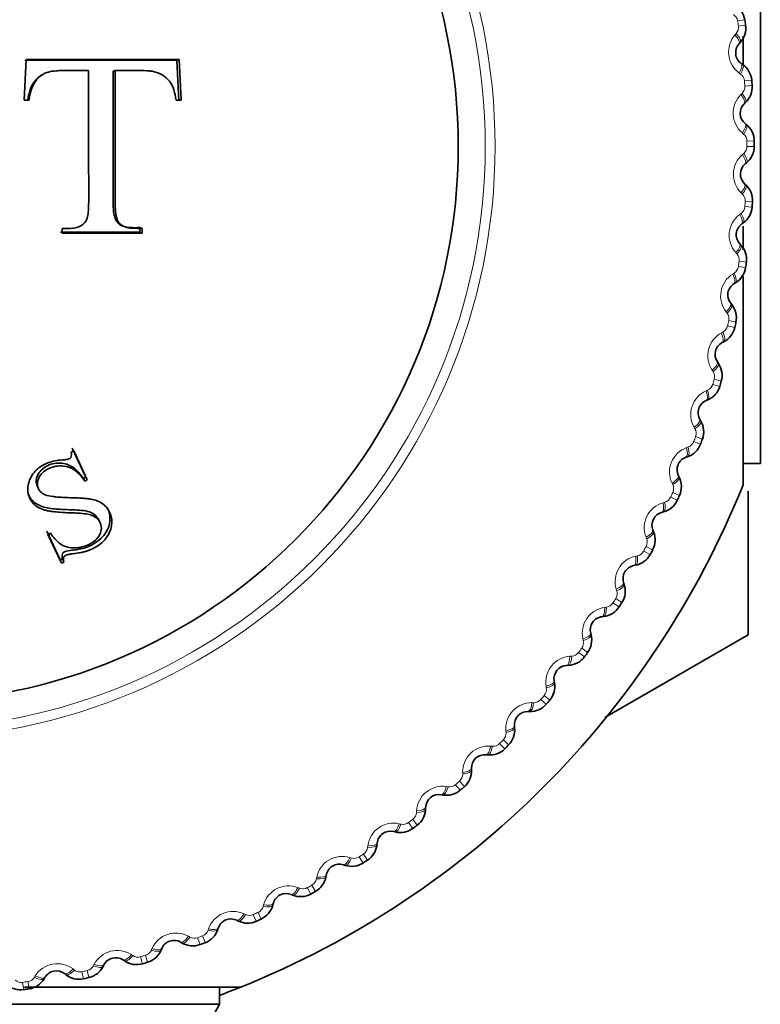
# Model space of a CAD drawing. Units: millimetres. Extents: x 0 to 2441, y 0 to 2736.
# Drawn here: x 1004 to 1017, y 778 to 794 of the extents above; entities that cross this region are included whole.
import ezdxf
from ezdxf import colors
from ezdxf.entities.mleader import LeaderData, LeaderLine
from ezdxf.math import Vec2, Vec3

# ---------------------------------------------------------------- set-up
doc = ezdxf.new("R2010")
doc.units = ezdxf.units.MM
doc.layers.add('DV3_Défaut', color=7, linetype='Continuous')
doc.layers.add('Défaut', color=7, linetype='Continuous')

# ---------------------------------------------------------------- blocks, each defined once
blk = doc.blocks.new('_DOT')
at = {"color": 0}
blk.add_line((0, 0), (-1, 0), dxfattribs=at)
at = {"color": 0, "const_width": 0.333}
blk.add_lwpolyline([(-0.1665, 0, 1), (0.1665, 0, 1)], format="xyb", close=True, dxfattribs=at)
blk = doc.blocks.new('SE2')
at = {"layer": 'DV3_Défaut', "color": 7, "linetype": 'Continuous', "lineweight": 35}
for p, q in [((1016.749, 797.644), (1016.749, 787.145)), ((1016.464, 794.219), (1016.464, 793.762)), ((1016.417, 794.115), (1016.398, 794.094)), ((1004.596, 793.832), (1004.561, 793.158)), ((1007.089, 793.819), (1004.574, 793.817)), ((1007.13, 793.832), (1004.596, 793.832)), ((1007.089, 793.819), (1007.13, 793.832)), ((1007.122, 793.151), (1007.089, 793.819)), ((1007.163, 793.158), (1007.13, 793.832)), ((1016.434, 793.765), (1016.458, 793.749)), ((1006.038, 793.64), (1006.071, 793.652)), ((1004.561, 793.158), (1004.648, 793.158)), ((1007.077, 793.158), (1007.163, 793.158)), ((1016.505, 793.122), (1016.484, 793.102)), ((1016.497, 792.771), (1016.519, 792.753)), ((1016.521, 792.124), (1016.499, 792.106)), ((1016.488, 791.775), (1016.509, 791.756)), ((1006.163, 791.091), (1006.191, 791.081)), ((1016.466, 791.128), (1016.443, 791.111)), ((1016.464, 791.076), (1016.464, 790.682)), ((1005.163, 790.973), (1006.477, 790.972)), ((1005.19, 791.037), (1005.19, 790.958)), ((1005.19, 790.958), (1006.514, 790.958)), ((1006.477, 790.972), (1006.477, 791.05)), ((1006.477, 791.05), (1006.514, 791.037)), ((1006.477, 790.972), (1006.514, 790.958)), ((1006.514, 790.958), (1006.514, 791.037)), ((1016.408, 790.783), (1016.428, 790.761)), ((1016.34, 790.138), (1016.316, 790.123)), ((1016.464, 790.241), (1016.464, 786.794)), ((1016.258, 789.798), (1016.276, 789.775)), ((1016.144, 789.16), (1016.119, 789.147)), ((1016.038, 788.827), (1016.054, 788.803)), ((1015.879, 788.199), (1015.852, 788.187)), ((1015.749, 787.873), (1015.764, 787.848)), ((1005.384, 787.356), (1005.343, 787.336)), ((1005.582, 786.922), (1005.36, 787.399)), ((1005.608, 786.875), (1005.384, 787.356)), ((1015.546, 787.258), (1015.518, 787.249)), ((1016.464, 787.145), (1016.749, 787.145)), ((1005.541, 786.903), (1005.582, 786.922)), ((1005.541, 786.903), (1005.567, 786.856)), ((1005.567, 786.856), (1005.608, 786.875)), ((1005.582, 786.922), (1005.608, 786.875)), ((1015.393, 786.943), (1015.406, 786.917)), ((1004.774, 786.792), (1004.793, 786.743)), ((1016.549, 784.313), (1016.549, 786.688)), ((1015.146, 786.344), (1015.118, 786.337)), ((1005.815, 786.178), (1005.787, 786.23)), ((1004.937, 786.026), (1005.157, 785.552)), ((1014.971, 786.041), (1014.982, 786.014)), ((1004.998, 785.991), (1004.957, 785.972)), ((1004.957, 785.972), (1005.179, 785.495)), ((1005.157, 785.552), (1005.198, 785.571)), ((1005.157, 785.552), (1005.179, 785.495)), ((1005.198, 785.571), (1005.22, 785.514)), ((1005.179, 785.495), (1005.22, 785.514)), ((1014.682, 785.461), (1014.654, 785.455)), ((1014.486, 785.171), (1014.495, 785.143)), ((1014.157, 784.613), (1014.128, 784.61)), ((1013.941, 784.337), (1013.948, 784.31)), ((1014.176, 782.942), (1016.547, 784.311)), ((1013.572, 783.805), (1013.543, 783.803)), ((1013.337, 783.545), (1013.342, 783.517)), ((1012.931, 783.04), (1012.902, 783.041)), ((1012.678, 782.798), (1012.681, 782.77)), ((1012.237, 782.323), (1012.209, 782.326)), ((1011.968, 782.1), (1011.968, 782.071)), ((1011.494, 781.658), (1011.466, 781.663)), ((1011.209, 781.454), (1011.208, 781.426)), ((1010.706, 781.047), (1010.678, 781.054)), ((1010.407, 780.864), (1010.403, 780.836)), ((1009.875, 780.494), (1009.848, 780.503)), ((1009.564, 780.333), (1009.559, 780.305)), ((1009.008, 780.002), (1008.981, 780.012)), ((1008.686, 779.863), (1008.679, 779.836)), ((1008.107, 779.572), (1008.081, 779.585)), ((1007.776, 779.458), (1007.767, 779.43)), ((1007.178, 779.208), (1007.153, 779.223)), ((1006.84, 779.118), (1006.829, 779.091)), ((1005.882, 778.845), (1005.869, 778.82)), ((1006.226, 778.912), (1006.202, 778.928)), ((1005.255, 778.684), (1005.232, 778.702)), ((1004.907, 778.642), (1004.892, 778.617)), ((1008.149, 778.479), (1004.566, 778.479)), ((1007.798, 778.194), (1007.798, 778.479)), ((1007.798, 778.194), (997.299, 778.194))]:
    blk.add_line(p, q, dxfattribs=at)
at = {"layer": 'DV3_Défaut', "color": 7, "linetype": 'Continuous', "lineweight": 18}
for p, q in [((1016.492, 794.489), (1016.373, 794.472)), ((1016.505, 794.401), (1016.386, 794.384)), ((1016.33, 794.24), (1016.349, 794.261)), ((1016.423, 793.592), (1016.4, 793.609)), ((1016.606, 793.489), (1016.486, 793.48)), ((1016.613, 793.4), (1016.492, 793.392)), ((1016.427, 793.252), (1016.447, 793.272)), ((1016.473, 792.599), (1016.451, 792.617)), ((1016.648, 792.484), (1016.528, 792.483)), ((1016.528, 792.394), (1016.649, 792.394)), ((1016.452, 792.259), (1016.474, 792.278)), ((1016.452, 791.605), (1016.432, 791.625)), ((1016.492, 791.397), (1016.613, 791.388)), ((1016.498, 791.486), (1016.619, 791.478)), ((1016.407, 791.268), (1016.43, 791.285)), ((1016.361, 790.615), (1016.342, 790.637)), ((1016.398, 790.493), (1016.518, 790.476)), ((1016.292, 790.282), (1016.316, 790.297)), ((1016.386, 790.405), (1016.505, 790.388)), ((1016.199, 789.635), (1016.181, 789.657)), ((1016.227, 789.51), (1016.345, 789.485)), ((1016.106, 789.307), (1016.131, 789.32)), ((1016.208, 789.423), (1016.326, 789.397)), ((1015.967, 788.668), (1015.951, 788.692)), ((1015.986, 788.541), (1016.102, 788.508)), ((1015.851, 788.348), (1015.877, 788.359)), ((1015.962, 788.456), (1016.077, 788.422)), ((1015.667, 787.72), (1015.653, 787.745)), ((1015.647, 787.509), (1015.76, 787.467)), ((1015.677, 787.592), (1015.791, 787.551)), ((1015.529, 787.409), (1015.556, 787.419)), ((1015.3, 786.796), (1015.288, 786.822)), ((1015.301, 786.668), (1015.411, 786.618)), ((1015.14, 786.496), (1015.167, 786.503)), ((1015.265, 786.587), (1015.374, 786.537)), ((1014.868, 785.901), (1014.858, 785.927)), ((1014.818, 785.695), (1014.924, 785.637)), ((1014.86, 785.773), (1014.966, 785.716)), ((1014.687, 785.613), (1014.715, 785.618)), ((1014.373, 785.038), (1014.365, 785.066)), ((1014.356, 784.911), (1014.458, 784.847)), ((1014.172, 784.764), (1014.201, 784.768)), ((1014.309, 784.837), (1014.41, 784.771)), ((1013.819, 784.214), (1013.812, 784.241)), ((1013.793, 784.088), (1013.89, 784.016)), ((1013.598, 783.954), (1013.627, 783.956)), ((1013.74, 784.017), (1013.836, 783.945)), ((1013.206, 783.43), (1013.202, 783.459)), ((1013.171, 783.307), (1013.263, 783.229)), ((1012.968, 783.187), (1012.997, 783.187)), ((1013.113, 783.24), (1013.205, 783.161)), ((1012.54, 782.693), (1012.537, 782.721)), ((1012.285, 782.467), (1012.313, 782.465)), ((1012.433, 782.509), (1012.519, 782.424)), ((1012.496, 782.572), (1012.582, 782.488)), ((1011.822, 782.005), (1011.822, 782.033)), ((1011.552, 781.798), (1011.58, 781.794)), ((1011.703, 781.829), (1011.782, 781.738)), ((1011.77, 781.888), (1011.85, 781.797)), ((1011.057, 781.37), (1011.059, 781.398)), ((1010.773, 781.183), (1010.801, 781.176)), ((1010.926, 781.203), (1010.998, 781.107)), ((1010.997, 781.257), (1011.07, 781.161)), ((1010.249, 780.791), (1010.253, 780.819)), ((1010.106, 780.634), (1010.172, 780.533)), ((1010.181, 780.682), (1010.247, 780.581)), ((1009.952, 780.625), (1009.979, 780.616)), ((1009.326, 780.168), (1009.384, 780.062)), ((1009.402, 780.271), (1009.407, 780.299)), ((1009.094, 780.127), (1009.12, 780.116)), ((1009.248, 780.125), (1009.306, 780.019)), ((1008.519, 779.813), (1008.527, 779.841)), ((1008.202, 779.691), (1008.228, 779.679)), ((1008.356, 779.678), (1008.406, 779.569)), ((1008.436, 779.715), (1008.487, 779.606)), ((1007.607, 779.419), (1007.616, 779.446)), ((1007.281, 779.32), (1007.306, 779.306)), ((1007.434, 779.296), (1007.476, 779.183)), ((1007.517, 779.328), (1007.56, 779.215)), ((1006.336, 779.016), (1006.36, 779)), ((1006.572, 779.007), (1006.607, 778.891)), ((1006.668, 779.091), (1006.68, 779.118)), ((1005.709, 778.831), (1005.722, 778.857)), ((1006.487, 778.981), (1006.521, 778.865)), ((1005.372, 778.78), (1005.395, 778.762)), ((1005.52, 778.735), (1005.546, 778.617)), ((1005.607, 778.754), (1005.633, 778.636)), ((1004.538, 778.557), (1004.555, 778.438)), ((1004.626, 778.57), (1004.644, 778.451)), ((1004.733, 778.641), (1004.748, 778.665))]:
    blk.add_line(p, q, dxfattribs=at)
for radius in [9.809, 9.646]:
    blk.add_circle((1002.549, 792.394), radius, dxfattribs=at)
at = {"layer": 'DV3_Défaut', "color": 7, "linetype": 'Continuous', "lineweight": 35}
blk.add_circle((1002.549, 792.394), 9.2, dxfattribs=at)
for centre, radius, start, end in [((1016.143, 794.436), 0.353, 8.7508, 58.8953), ((1002.549, 792.394), 14.1, 8.1818, 8.5452), ((1016.156, 794.352), 0.353, 317.8221, 7.9858), ((1016.56, 793.946), 0.22, 137.6261, 235.01), ((1016.254, 793.461), 0.353, 4.6599, 54.8044), ((1016.261, 793.376), 0.353, 313.7312, 3.8949), ((1002.549, 792.394), 14.1, 4.0909, 4.4543), ((1016.635, 792.942), 0.22, 133.5352, 230.9191), ((1016.296, 792.48), 0.353, 0.569, 50.7135), ((1016.296, 792.396), 0.353, 309.6403, 359.804), ((1002.549, 792.394), 14.1, 0, 0.3634), ((1016.638, 791.936), 0.22, 129.4443, 226.8282), ((1016.267, 791.499), 0.353, 356.4781, 46.6226), ((1002.549, 792.394), 14.1, 355.9091, 356.2725), ((1016.261, 791.415), 0.353, 305.5494, 355.7131), ((1016.57, 790.932), 0.22, 125.3534, 222.7373), ((1016.168, 790.523), 0.353, 352.3872, 42.5317), ((1002.549, 792.394), 14.1, 351.8182, 352.1816), ((1016.156, 790.439), 0.353, 301.4584, 351.6222), ((1016.43, 789.935), 0.22, 121.2625, 218.6464), ((1016, 789.556), 0.353, 348.2963, 38.4408), ((1002.549, 792.394), 14.1, 347.7273, 348.0907), ((1015.982, 789.473), 0.353, 297.3675, 347.5313), ((1016.219, 788.951), 0.22, 117.1716, 214.5555), ((1015.763, 788.604), 0.353, 344.2054, 34.3499), ((1002.549, 792.394), 14.1, 343.6364, 343.9998), ((1015.74, 788.522), 0.353, 293.2766, 343.4404), ((1015.939, 787.985), 0.22, 113.0806, 210.4646), ((1015.459, 787.671), 0.353, 340.1145, 30.259), ((1002.549, 792.394), 14.1, 339.5455, 339.9089), ((1015.43, 787.591), 0.353, 289.1857, 339.3495), ((1002.549, 792.394), 22.5, 283.2271, 346.7729), ((1015.59, 787.041), 0.22, 108.9897, 206.3737), ((1015.089, 786.762), 0.353, 336.0236, 26.1681), ((1002.549, 792.394), 15, 291.9213, 338.0787), ((1002.549, 792.394), 25, 283.206, 346.794), ((1015.054, 786.685), 0.353, 285.0948, 335.2586), ((1002.549, 792.394), 14.1, 335.4545, 335.818), ((1015.175, 786.124), 0.22, 104.8988, 202.2828), ((1014.655, 785.882), 0.353, 331.9326, 22.0772), ((1002.549, 792.394), 14.1, 331.3636, 331.727), ((1014.615, 785.807), 0.353, 281.0039, 331.1676), ((1014.695, 785.239), 0.22, 100.8079, 198.1919), ((1014.16, 785.034), 0.353, 327.8417, 17.9862), ((1014.114, 784.963), 0.353, 276.913, 327.0767), ((1002.549, 792.394), 14.1, 327.2727, 327.6361), ((1014.154, 784.391), 0.22, 96.717, 194.1009), ((1013.605, 784.225), 0.353, 323.7508, 13.8953), ((1002.549, 792.394), 16.165, 329.995, 330.005), ((1013.555, 784.157), 0.353, 272.8221, 322.9858), ((1002.549, 792.394), 14.1, 323.1818, 323.5452), ((1013.553, 783.584), 0.22, 92.6261, 190.01), ((1012.994, 783.457), 0.353, 319.6599, 9.8044), ((1012.939, 783.393), 0.353, 268.7312, 318.8949), ((1002.549, 792.394), 14.1, 319.0909, 319.4543), ((1012.897, 782.821), 0.22, 88.5352, 185.9191), ((1012.33, 782.734), 0.353, 315.569, 5.7135), ((1002.549, 792.394), 14.1, 315, 315.3634), ((1012.187, 782.107), 0.22, 84.4443, 181.8282), ((1012.27, 782.674), 0.353, 264.6403, 314.804), ((1011.616, 782.061), 0.353, 311.4781, 1.6226), ((1002.549, 792.394), 14.1, 310.9091, 311.2725), ((1011.429, 781.446), 0.22, 80.3534, 177.7373), ((1011.552, 782.006), 0.353, 260.5494, 310.7131), ((1010.856, 781.441), 0.353, 307.3872, 357.5317), ((1002.549, 792.394), 14.1, 306.8182, 307.1816), ((1010.625, 780.84), 0.22, 76.2625, 173.6464), ((1010.788, 781.39), 0.353, 256.4584, 306.6222), ((1010.053, 780.876), 0.353, 303.2963, 353.4408), ((1009.78, 780.293), 0.22, 72.1716, 169.5555), ((1009.982, 780.83), 0.353, 252.3675, 302.5313), ((1002.549, 792.394), 14.1, 302.7273, 303.0907), ((1009.212, 780.37), 0.353, 299.2054, 349.3499), ((1008.899, 779.808), 0.22, 68.0806, 165.4646), ((1009.138, 780.329), 0.353, 248.2766, 298.4404), ((1002.549, 792.394), 14.1, 298.6364, 298.9998), ((1008.337, 779.925), 0.353, 295.1145, 345.259), ((1007.985, 779.387), 0.22, 63.9897, 161.3737), ((1008.261, 779.89), 0.353, 244.1857, 294.3495), ((1002.549, 792.394), 14.1, 294.5455, 294.9089), ((1007.433, 779.544), 0.353, 291.0236, 341.1681), ((1007.043, 779.033), 0.22, 59.8988, 157.2828), ((1007.354, 779.514), 0.353, 240.0948, 290.2586), ((1002.549, 792.394), 14.1, 290.4545, 290.818), ((1006.504, 779.228), 0.353, 286.9326, 337.0772), ((1006.078, 778.746), 0.22, 55.8079, 153.1919), ((1006.423, 779.204), 0.353, 236.0039, 286.1676), ((1002.549, 792.394), 14.1, 286.3636, 286.727), ((1005.096, 778.529), 0.22, 51.717, 149.1009), ((1005.472, 778.961), 0.353, 231.913, 282.0767), ((1005.555, 778.98), 0.353, 282.8417, 332.9862), ((1004.506, 778.787), 0.353, 227.8221, 277.9858), ((1004.59, 778.799), 0.353, 278.7508, 328.8953), ((1002.549, 792.394), 14.1, 282.2727, 282.6361), ((1002.549, 792.394), 14.1, 278.1818, 278.5452), ((1002.549, 792.394), 15, 290.4858, 291.9213), ((1014.759, 774.251), 8, 150.4635, 212.992)]:
    blk.add_arc(centre, radius, start, end, dxfattribs=at)
at = {"layer": 'DV3_Défaut', "color": 7, "linetype": 'Continuous', "lineweight": 18}
for centre, radius, start, end in [((1016.222, 794.449), 0.152, 8.382, 58.1511), ((1016.235, 794.362), 0.152, 318.5766, 8.3444), ((1002.549, 792.394), 13.979, 8.1818, 8.5452), ((1016.653, 793.956), 0.43, 138.7178, 233.9183), ((1016.334, 793.469), 0.152, 4.2911, 54.0602), ((1016.34, 793.38), 0.152, 314.4857, 4.2535), ((1002.549, 792.394), 13.979, 4.0909, 4.4543), ((1016.729, 792.946), 0.43, 134.6269, 229.8274), ((1016.375, 792.482), 0.152, 0.2002, 49.9693), ((1016.375, 792.394), 0.152, 310.3948, 0.1625), ((1002.549, 792.394), 13.979, 0, 0.3634), ((1016.732, 791.933), 0.43, 130.536, 225.7365), ((1016.346, 791.496), 0.152, 356.1093, 45.8783), ((1016.34, 791.408), 0.152, 306.3039, 356.0716), ((1002.549, 792.394), 13.979, 355.9091, 356.2725), ((1016.663, 790.922), 0.43, 126.4451, 221.6456), ((1016.247, 790.514), 0.152, 352.0184, 41.7874), ((1002.549, 792.394), 13.979, 351.8182, 352.1816), ((1016.522, 789.919), 0.43, 122.3542, 217.5547), ((1016.235, 790.426), 0.152, 302.213, 351.9807), ((1016.078, 789.541), 0.152, 347.9275, 37.6965), ((1002.549, 792.394), 13.979, 347.7273, 348.0907), ((1016.31, 788.929), 0.43, 118.2633, 213.4638), ((1016.059, 789.455), 0.152, 298.1221, 347.8898), ((1015.84, 788.584), 0.152, 343.8366, 33.6056), ((1002.549, 792.394), 13.979, 343.6364, 343.9998), ((1016.027, 787.956), 0.43, 114.1724, 209.3729), ((1015.815, 788.498), 0.152, 294.0312, 343.7989), ((1015.534, 787.645), 0.152, 339.7457, 29.5147), ((1015.504, 787.562), 0.152, 289.9402, 339.708), ((1002.549, 792.394), 13.979, 339.5455, 339.9089), ((1015.676, 787.005), 0.43, 110.0815, 205.282), ((1002.549, 792.394), 13.979, 335.4545, 335.818), ((1015.162, 786.731), 0.152, 335.6548, 25.4238), ((1015.126, 786.65), 0.152, 285.8493, 335.6171), ((1015.258, 786.083), 0.43, 105.9905, 201.191), ((1014.726, 785.845), 0.152, 331.5639, 21.3329), ((1014.684, 785.767), 0.152, 281.7584, 331.5262), ((1002.549, 792.394), 13.979, 331.3636, 331.727), ((1014.776, 785.192), 0.43, 101.8996, 197.1001), ((1014.228, 784.993), 0.152, 327.4729, 17.242), ((1002.549, 792.394), 13.979, 327.2727, 327.6361), ((1014.231, 784.338), 0.43, 97.8087, 193.0092), ((1014.18, 784.919), 0.152, 277.6675, 327.4353), ((1002.549, 792.394), 13.979, 323.1818, 323.5452), ((1013.67, 784.179), 0.152, 323.382, 13.1511), ((1013.626, 783.525), 0.43, 93.7178, 188.9183), ((1013.617, 784.108), 0.152, 273.5766, 323.3444), ((1013.056, 783.406), 0.152, 319.2911, 9.0602), ((1002.549, 792.394), 13.979, 319.0909, 319.4543), ((1012.965, 782.758), 0.43, 89.6269, 184.8274), ((1012.998, 783.339), 0.152, 269.4857, 319.2535), ((1012.388, 782.68), 0.152, 315.2002, 4.9693), ((1012.251, 782.039), 0.43, 85.536, 180.7365), ((1012.325, 782.617), 0.152, 265.3948, 315.1625), ((1002.549, 792.394), 13.979, 315, 315.3634), ((1011.67, 782.003), 0.152, 311.1093, 0.8783), ((1011.488, 781.373), 0.43, 81.4451, 176.6456), ((1011.603, 781.944), 0.152, 261.3039, 311.0716), ((1002.549, 792.394), 13.979, 310.9091, 311.2725), ((1010.905, 781.378), 0.152, 307.0184, 356.7874), ((1010.679, 780.764), 0.43, 77.3542, 172.5547), ((1010.834, 781.325), 0.152, 257.213, 306.9807), ((1002.549, 792.394), 13.979, 306.8182, 307.1816), ((1009.828, 780.213), 0.43, 73.2633, 168.4638), ((1010.024, 780.762), 0.152, 253.1221, 302.8898), ((1002.549, 792.394), 13.979, 302.7273, 303.0907), ((1010.098, 780.81), 0.152, 302.9275, 352.6965), ((1008.941, 779.725), 0.43, 69.1724, 164.3729), ((1002.549, 792.394), 13.979, 298.6364, 298.9998), ((1009.252, 780.301), 0.152, 298.8366, 348.6056), ((1009.175, 780.259), 0.152, 249.0312, 298.7989), ((1008.021, 779.301), 0.43, 65.0815, 160.282), ((1008.292, 779.817), 0.152, 244.9402, 294.708), ((1002.549, 792.394), 13.979, 294.5455, 294.9089), ((1008.373, 779.854), 0.152, 294.7457, 344.5147), ((1007.073, 778.944), 0.43, 60.9905, 156.191), ((1007.463, 779.47), 0.152, 290.6548, 340.4238), ((1007.38, 779.439), 0.152, 240.8493, 290.6171), ((1002.549, 792.394), 13.979, 290.4545, 290.818), ((1006.102, 778.656), 0.43, 56.8996, 152.1001), ((1002.549, 792.394), 13.979, 286.3636, 286.727), ((1006.529, 779.153), 0.152, 286.5639, 336.3329), ((1005.112, 778.437), 0.43, 52.8087, 148.0092), ((1006.444, 779.127), 0.152, 236.7584, 286.5262), ((1005.487, 778.883), 0.152, 232.6675, 282.4353), ((1002.549, 792.394), 13.979, 282.2727, 282.6361), ((1005.574, 778.902), 0.152, 282.4729, 332.242), ((1004.516, 778.708), 0.152, 228.5766, 278.3444), ((1002.549, 792.394), 13.979, 278.1818, 278.5452), ((1004.604, 778.721), 0.152, 278.382, 328.1511)]:
    blk.add_arc(centre, radius, start, end, dxfattribs=at)
for centre, major_axis, ratio, start_param, end_param in [((1016.25, 794.229), (0.148, -0.135), 0.32048, 0, 1.308094), ((1016.269, 794.25), (0.148, -0.135), 0.31896, 0, 1.309962), ((1016.319, 793.602), (0.115, 0.164), 0.32048, 4.975091, 6.283185), ((1016.343, 793.585), (0.115, 0.164), 0.31896, 4.973224, 6.283185), ((1016.346, 793.247), (0.138, -0.145), 0.32048, 0, 1.308094), ((1016.367, 793.267), (0.138, -0.145), 0.31896, 0, 1.309962), ((1016.371, 792.616), (0.126, 0.155), 0.32048, 4.975091, 6.283185), ((1016.393, 792.598), (0.126, 0.155), 0.31896, 4.973224, 6.283185), ((1016.372, 792.26), (-0.127, 0.154), 0.32048, 3.141593, 4.449687), ((1016.394, 792.279), (-0.127, 0.154), 0.31896, 3.141593, 4.451554), ((1016.351, 791.63), (-0.137, -0.146), 0.32048, 1.833498, 3.141593), ((1016.372, 791.61), (-0.137, -0.146), 0.31896, 1.831631, 3.141593), ((1016.327, 791.274), (-0.116, 0.163), 0.32048, 3.141593, 4.449687), ((1016.35, 791.291), (-0.116, 0.163), 0.31896, 3.141593, 4.451554), ((1016.261, 790.647), (-0.147, -0.136), 0.32048, 1.833498, 3.141593), ((1016.281, 790.626), (-0.147, -0.136), 0.31896, 1.831631, 3.141593), ((1016.212, 790.294), (-0.104, 0.171), 0.32048, 3.141593, 4.449687), ((1016.236, 790.309), (-0.104, 0.171), 0.31896, 3.141593, 4.451554), ((1016.102, 789.673), (-0.156, -0.125), 0.32048, 1.833498, 3.141593), ((1016.12, 789.651), (-0.156, -0.125), 0.31896, 1.831631, 3.141593), ((1016.027, 789.325), (-0.091, 0.178), 0.32048, 3.141593, 4.449687), ((1016.053, 789.338), (-0.091, 0.178), 0.31896, 3.141593, 4.451554), ((1015.873, 788.713), (-0.165, -0.113), 0.32048, 1.833498, 3.141593), ((1015.889, 788.689), (-0.165, -0.113), 0.31896, 1.831631, 3.141593), ((1015.774, 788.371), (-0.078, 0.184), 0.32048, 3.141593, 4.449687), ((1015.8, 788.383), (-0.078, 0.184), 0.31896, 3.141593, 4.451554), ((1015.577, 787.772), (-0.172, -0.101), 0.32048, 1.833498, 3.141593), ((1015.591, 787.747), (-0.172, -0.101), 0.31896, 1.831631, 3.141593), ((1015.453, 787.438), (-0.065, 0.189), 0.32048, 3.141593, 4.449687), ((1015.48, 787.447), (-0.065, 0.189), 0.31896, 3.141593, 4.451554), ((1015.214, 786.854), (-0.179, -0.089), 0.32048, 1.833498, 3.141593), ((1015.226, 786.828), (-0.179, -0.089), 0.31896, 1.831631, 3.141593), ((1015.095, 786.537), (-0.051, 0.193), 0.31896, 3.141593, 4.451554), ((1015.067, 786.53), (-0.051, 0.193), 0.32048, 3.141593, 4.449687), ((1014.786, 785.965), (-0.185, -0.076), 0.32048, 1.833498, 3.141593), ((1014.797, 785.938), (-0.185, -0.076), 0.31896, 1.831631, 3.141593), ((1014.617, 785.652), (-0.038, 0.196), 0.32048, 3.141593, 4.449687), ((1014.645, 785.657), (-0.038, 0.196), 0.31896, 3.141593, 4.451554), ((1014.296, 785.108), (-0.19, -0.062), 0.32048, 1.833498, 3.141593), ((1014.305, 785.081), (-0.19, -0.062), 0.31896, 1.831631, 3.141593), ((1014.105, 784.808), (-0.023, 0.199), 0.32048, 3.141593, 4.449687), ((1014.133, 784.812), (-0.023, 0.199), 0.31896, 3.141593, 4.451554), ((1013.747, 784.289), (-0.194, -0.049), 0.32048, 1.833498, 3.141593), ((1013.754, 784.261), (-0.194, -0.049), 0.31896, 1.831631, 3.141593), ((1013.534, 784.003), (-0.009, 0.2), 0.32048, 3.141593, 4.449687), ((1013.563, 784.004), (-0.009, 0.2), 0.31896, 3.141593, 4.451554), ((1013.14, 783.511), (-0.197, -0.035), 0.32048, 1.833498, 3.141593), ((1013.145, 783.482), (-0.197, -0.035), 0.31896, 1.831631, 3.141593), ((1012.908, 783.241), (0.005, 0.2), 0.32048, 3.141593, 4.449687), ((1012.936, 783.24), (0.005, 0.2), 0.31896, 3.141593, 4.451554), ((1012.479, 782.778), (-0.199, -0.021), 0.32048, 1.833498, 3.141593), ((1012.482, 782.749), (-0.199, -0.021), 0.31896, 1.831631, 3.141593), ((1012.228, 782.525), (0.019, 0.199), 0.32048, 3.141593, 4.449687), ((1012.257, 782.522), (0.019, 0.199), 0.31896, 3.141593, 4.451554), ((1011.768, 782.094), (-0.2, -0.006), 0.32048, 1.833498, 3.141593), ((1011.769, 782.065), (-0.2, -0.006), 0.31896, 1.831631, 3.141593), ((1011.499, 781.86), (0.034, 0.197), 0.32048, 3.141593, 4.449687), ((1011.528, 781.855), (0.034, 0.197), 0.31896, 3.141593, 4.451554), ((1011.009, 781.462), (-0.2, 0.008), 0.32048, 1.833498, 3.141593), ((1011.008, 781.433), (-0.2, 0.008), 0.31896, 1.831631, 3.141593), ((1010.725, 781.248), (0.047, 0.194), 0.32048, 3.141593, 4.449687), ((1010.753, 781.241), (0.047, 0.194), 0.31896, 3.141593, 4.451554), ((1010.205, 780.858), (-0.199, 0.022), 0.31896, 1.831631, 3.141593), ((1010.208, 780.887), (-0.199, 0.022), 0.32048, 1.833498, 3.141593), ((1009.909, 780.693), (0.061, 0.19), 0.32048, 3.141593, 4.449687), ((1009.936, 780.684), (0.061, 0.19), 0.31896, 3.141593, 4.451554), ((1009.367, 780.369), (-0.197, 0.036), 0.32048, 1.833498, 3.141593), ((1009.362, 780.341), (-0.197, 0.036), 0.31896, 1.831631, 3.141593), ((1009.056, 780.198), (0.075, 0.186), 0.32048, 3.141593, 4.449687), ((1009.082, 780.187), (0.075, 0.186), 0.31896, 3.141593, 4.451554), ((1008.485, 779.886), (-0.194, 0.05), 0.31896, 1.831631, 3.141593), ((1008.492, 779.914), (-0.194, 0.05), 0.32048, 1.833498, 3.141593), ((1008.169, 779.765), (0.088, 0.18), 0.32048, 3.141593, 4.449687), ((1008.195, 779.752), (0.088, 0.18), 0.31896, 3.141593, 4.451554), ((1007.577, 779.494), (-0.19, 0.064), 0.31896, 1.831631, 3.141593), ((1007.587, 779.521), (-0.19, 0.064), 0.32048, 1.833498, 3.141593), ((1007.254, 779.396), (0.1, 0.173), 0.32048, 3.141593, 4.449687), ((1007.279, 779.382), (0.1, 0.173), 0.31896, 3.141593, 4.451554), ((1006.314, 779.093), (0.112, 0.165), 0.32048, 3.141593, 4.449687), ((1006.644, 779.168), (-0.184, 0.077), 0.31896, 1.831631, 3.141593), ((1006.656, 779.195), (-0.184, 0.077), 0.32048, 1.833498, 3.141593), ((1005.703, 778.935), (-0.179, 0.09), 0.32048, 1.833498, 3.141593), ((1006.338, 779.077), (0.112, 0.165), 0.31896, 3.141593, 4.451554), ((1005.356, 778.859), (0.124, 0.157), 0.32048, 3.141593, 4.449687), ((1005.378, 778.841), (0.124, 0.157), 0.31896, 3.141593, 4.451554), ((1005.69, 778.91), (-0.179, 0.09), 0.31896, 1.831631, 3.141593), ((1004.72, 778.72), (-0.172, 0.103), 0.31896, 1.831631, 3.141593), ((1004.735, 778.745), (-0.172, 0.103), 0.32048, 1.833498, 3.141593)]:
    blk.add_ellipse(centre, major_axis=major_axis, ratio=ratio, start_param=start_param, end_param=end_param, dxfattribs=at)
at = {"layer": 'DV3_Défaut', "color": 7, "linetype": 'Continuous', "lineweight": 35}
for points, knots in [([(1004.624, 793.149), (1004.627, 793.178), (1004.633, 793.234), (1004.653, 793.313), (1004.681, 793.386), (1004.733, 793.475), (1004.797, 793.542), (1004.852, 793.576), (1004.863, 793.583)], [0, 0, 0, 0, 0.1647811, 0.3202497, 0.4696243, 0.6166561, 0.924604, 1, 1, 1, 1]), ([(1004.648, 793.158), (1004.658, 793.284), (1004.681, 793.371), (1004.776, 793.507), (1004.813, 793.545), (1004.876, 793.589), (1004.899, 793.602), (1004.935, 793.617), (1004.947, 793.621), (1004.973, 793.629), (1004.996, 793.634), (1005.015, 793.638), (1005.048, 793.641), (1005.127, 793.647), (1005.158, 793.649), (1005.211, 793.651), (1005.231, 793.651), (1005.271, 793.652), (1005.303, 793.652), (1005.416, 793.652), (1005.521, 793.652), (1005.63, 793.652)], [0, 0, 0, 0, 0.25, 0.25, 0.375, 0.375, 0.4375, 0.4375, 0.46875, 0.46875, 0.5, 0.5, 0.625, 0.625, 0.6875, 0.6875, 0.71875, 0.71875, 0.75, 0.75, 1, 1, 1, 1]), ([(1005.63, 793.652), (1005.63, 793.395), (1005.629, 793.152), (1005.629, 792.79), (1005.629, 792.669), (1005.63, 792.426), (1005.63, 792.297), (1005.63, 792.058), (1005.631, 791.938), (1005.631, 791.755), (1005.631, 791.693), (1005.631, 791.599), (1005.631, 791.567), (1005.631, 791.504), (1005.631, 791.481), (1005.63, 791.399), (1005.628, 791.363), (1005.625, 791.317), (1005.624, 791.303), (1005.621, 791.278), (1005.621, 791.274), (1005.606, 791.186), (1005.575, 791.131), (1005.512, 791.084), (1005.488, 791.071), (1005.432, 791.051), (1005.393, 791.043), (1005.312, 791.035), (1005.253, 791.033), (1005.19, 791.037)], [0, 0, 0, 0, 0.25, 0.25, 0.375, 0.375, 0.5, 0.5, 0.625, 0.625, 0.6875, 0.6875, 0.71875, 0.71875, 0.75, 0.75, 0.78125, 0.78125, 0.796875, 0.796875, 0.8125, 0.8125, 0.875, 0.875, 0.90625, 0.90625, 0.9375, 0.9375, 1, 1, 1, 1]), ([(1006.477, 791.05), (1006.42, 791.049), (1006.307, 791.046), (1006.117, 791.081), (1006.039, 791.264), (1006.036, 791.625), (1006.038, 792.169), (1006.035, 792.906), (1006.037, 793.394), (1006.038, 793.64)], [0, 0, 0, 0, 0.063104, 0.125941, 0.195447, 0.249177, 0.499481, 0.748103, 1, 1, 1, 1]), ([(1006.514, 791.037), (1006.381, 791.037), (1006.343, 791.04), (1006.332, 791.041), (1006.326, 791.041), (1006.31, 791.043), (1006.299, 791.045), (1006.269, 791.051), (1006.25, 791.057), (1006.197, 791.076), (1006.168, 791.092), (1006.099, 791.164), (1006.08, 791.244), (1006.067, 791.456), (1006.069, 791.583), (1006.07, 791.829), (1006.071, 791.955), (1006.072, 792.61), (1006.071, 793.12), (1006.071, 793.652)], [0, 0, 0, 0, 0.007812, 0.007812, 0.015625, 0.015625, 0.03125, 0.03125, 0.0625, 0.0625, 0.125, 0.125, 0.25, 0.25, 0.375, 0.375, 0.5, 0.5, 1, 1, 1, 1]), ([(1006.071, 793.652), (1006.122, 793.652), (1006.174, 793.652), (1006.252, 793.652), (1006.279, 793.652), (1006.319, 793.652), (1006.332, 793.652), (1006.359, 793.652), (1006.365, 793.652), (1006.471, 793.652), (1006.539, 793.65), (1006.617, 793.645), (1006.639, 793.643), (1006.666, 793.64), (1006.674, 793.639), (1006.688, 793.637), (1006.685, 793.638), (1006.809, 793.613), (1006.902, 793.555), (1007.034, 793.388), (1007.06, 793.277), (1007.077, 793.158)], [0, 0, 0, 0, 0.125, 0.125, 0.1875, 0.1875, 0.21875, 0.21875, 0.25, 0.25, 0.375, 0.375, 0.4375, 0.4375, 0.46875, 0.46875, 0.5, 0.5, 0.75, 0.75, 1, 1, 1, 1]), ([(1005.343, 787.336), (1005.354, 787.287), (1005.338, 787.243), (1005.312, 787.223), (1005.297, 787.218), (1005.257, 787.21), (1005.222, 787.206), (1005.154, 787.203), (1005.112, 787.198), (1005.031, 787.181), (1004.999, 787.172), (1004.868, 787.12), (1004.799, 787.075), (1004.692, 786.962), (1004.654, 786.886), (1004.617, 786.74), (1004.619, 786.669), (1004.673, 786.527), (1004.723, 786.467), (1004.807, 786.412), (1004.839, 786.396), (1004.893, 786.377), (1004.913, 786.372), (1004.943, 786.364), (1004.953, 786.362), (1004.975, 786.358), (1004.991, 786.355), (1005.041, 786.348), (1005.126, 786.339), (1005.292, 786.331), (1005.338, 786.329), (1005.392, 786.327), (1005.408, 786.326), (1005.435, 786.325), (1005.466, 786.323), (1005.539, 786.317), (1005.581, 786.312), (1005.634, 786.302), (1005.65, 786.298), (1005.679, 786.289), (1005.686, 786.287), (1005.773, 786.245), (1005.817, 786.197), (1005.843, 786.091), (1005.843, 786.057), (1005.826, 785.988), (1005.805, 785.948), (1005.762, 785.891), (1005.734, 785.865), (1005.666, 785.819), (1005.619, 785.796), (1005.502, 785.753), (1005.419, 785.743), (1005.299, 785.756), (1005.262, 785.765), (1005.195, 785.793), (1005.157, 785.817), (1005.094, 785.871), (1005.047, 785.923), (1004.998, 785.991)], [0, 0, 0, 0, 0.03125, 0.03125, 0.046875, 0.046875, 0.0625, 0.0625, 0.09375, 0.09375, 0.125, 0.125, 0.1875, 0.1875, 0.25, 0.25, 0.3125, 0.3125, 0.375, 0.375, 0.40625, 0.40625, 0.421875, 0.421875, 0.429688, 0.429688, 0.4375, 0.4375, 0.5, 0.5, 0.53125, 0.53125, 0.546875, 0.546875, 0.5625, 0.5625, 0.59375, 0.59375, 0.609375, 0.609375, 0.625, 0.625, 0.6875, 0.6875, 0.71875, 0.71875, 0.75, 0.75, 0.78125, 0.78125, 0.8125, 0.8125, 0.875, 0.875, 0.90625, 0.90625, 0.9375, 0.9375, 1, 1, 1, 1]), ([(1004.771, 786.801), (1004.77, 786.803), (1004.758, 786.847), (1004.77, 786.97), (1004.938, 787.135), (1005.187, 787.169), (1005.408, 787.083), (1005.493, 786.968), (1005.541, 786.903)], [0, 0, 0, 0, 0.006145, 0.136534, 0.349021, 0.565617, 0.756273, 1, 1, 1, 1]), ([(1005.22, 785.514), (1005.207, 785.561), (1005.215, 785.6), (1005.239, 785.621), (1005.253, 785.627), (1005.283, 785.636), (1005.294, 785.639), (1005.314, 785.643), (1005.321, 785.644), (1005.335, 785.647), (1005.35, 785.649), (1005.355, 785.65), (1005.369, 785.652), (1005.419, 785.659), (1005.456, 785.664), (1005.505, 785.672), (1005.527, 785.677), (1005.566, 785.686), (1005.572, 785.687), (1005.689, 785.726), (1005.767, 785.768), (1005.893, 785.871), (1005.937, 785.923), (1006.044, 786.156), (1006.024, 786.295), (1005.914, 786.436), (1005.889, 786.46), (1005.83, 786.501), (1005.788, 786.522), (1005.735, 786.542), (1005.702, 786.55), (1005.644, 786.56), (1005.623, 786.562), (1005.579, 786.567), (1005.545, 786.57), (1005.469, 786.575), (1005.393, 786.577), (1005.233, 786.582), (1005.186, 786.585), (1005.125, 786.59), (1005.106, 786.591), (1005.081, 786.594), (1005.073, 786.595), (1005.057, 786.597), (1005.056, 786.597), (1004.935, 786.614), (1004.877, 786.628), (1004.78, 786.735), (1004.77, 786.814), (1004.829, 786.968), (1004.892, 787.027), (1005.007, 787.08), (1005.046, 787.092), (1005.127, 787.106), (1005.18, 787.107), (1005.347, 787.092), (1005.466, 787.01), (1005.567, 786.856)], [0, 0, 0, 0, 0.03125, 0.03125, 0.046875, 0.046875, 0.054688, 0.054688, 0.058594, 0.058594, 0.0625, 0.0625, 0.078125, 0.078125, 0.09375, 0.09375, 0.109375, 0.109375, 0.125, 0.125, 0.1875, 0.1875, 0.25, 0.25, 0.375, 0.375, 0.40625, 0.40625, 0.4375, 0.4375, 0.46875, 0.46875, 0.484375, 0.484375, 0.5, 0.5, 0.5625, 0.5625, 0.59375, 0.59375, 0.609375, 0.609375, 0.617188, 0.617188, 0.625, 0.625, 0.6875, 0.6875, 0.75, 0.75, 0.8125, 0.8125, 0.84375, 0.84375, 0.875, 0.875, 1, 1, 1, 1]), ([(1004.626, 786.653), (1004.627, 786.651), (1004.652, 786.582), (1004.745, 786.462), (1004.975, 786.397), (1005.199, 786.385), (1005.435, 786.375), (1005.659, 786.366), (1005.765, 786.271), (1005.789, 786.226)], [0, 0, 0, 0, 0.004594, 0.177364, 0.350391, 0.524952, 0.664693, 0.872271, 1, 1, 1, 1]), ([(1005.198, 785.571), (1005.192, 785.609), (1005.181, 785.687), (1005.325, 785.705), (1005.439, 785.721), (1005.682, 785.763), (1006.009, 786.018), (1005.995, 786.309), (1005.937, 786.414)], [0, 0, 0, 0, 0.0856432, 0.1736473, 0.2451224, 0.3516836, 0.6978712, 1, 1, 1, 1])]:
    blk.add_open_spline(points, degree=3, knots=knots, dxfattribs=at)

msp = doc.modelspace()

# ---------------------------------------------------------------- block references
at = {"layer": 'Défaut'}
msp.add_blockref('SE2', (0, 0), dxfattribs=at)

# ---------------------------------------------------------------- leaders
at = {"layer": 'Défaut', "color": 7, "linetype": 'Continuous', "lineweight": 18}
ml = msp.add_multileader_mtext('Standard', dxfattribs=at)
ml.set_content('{\\pxsm0.9;\\fSolid Edge ISO|b1||i0||c0|p34;\\W1.;29/09/2022\\P}', color=256)
ml.set_leader_properties()
ml.set_arrow_properties(name='DOT')
ml.build(insert=Vec2(0, 0))
ml.multileader.update_dxf_attribs({"leader_type": 0, "dogleg_length": 0, "arrow_head_size": 12})
ctx = ml.context
ctx.base_point, ctx.char_height, ctx.arrow_head_size, ctx.landing_gap_size = Vec3(2353.135, 2717.775), 12, 12, 4.2
notes = []
notes.append((ctx, [(0, (0, 0, 0), (0, 0), (1, 0), 1, [])]))
ctx.mtext.insert = Vec3(2355.135, 2723.895)
for ctx, leaders in notes:
    for number, flags, end, landing, length, lines in leaders:
        leader = LeaderData()
        leader.index, (leader.has_last_leader_line, leader.has_dogleg_vector, leader.attachment_direction) = number, flags
        leader.last_leader_point, leader.dogleg_vector, leader.dogleg_length = Vec3(end), Vec3(landing), length
        for number, points, colour, breaks in lines:
            line = LeaderLine()
            line.index, line.vertices, line.color, line.breaks = number, Vec3.list(points), colors.encode_raw_color(colour), breaks
            leader.lines.append(line)
        ctx.leaders.append(leader)

doc.saveas('drawing.dxf')
